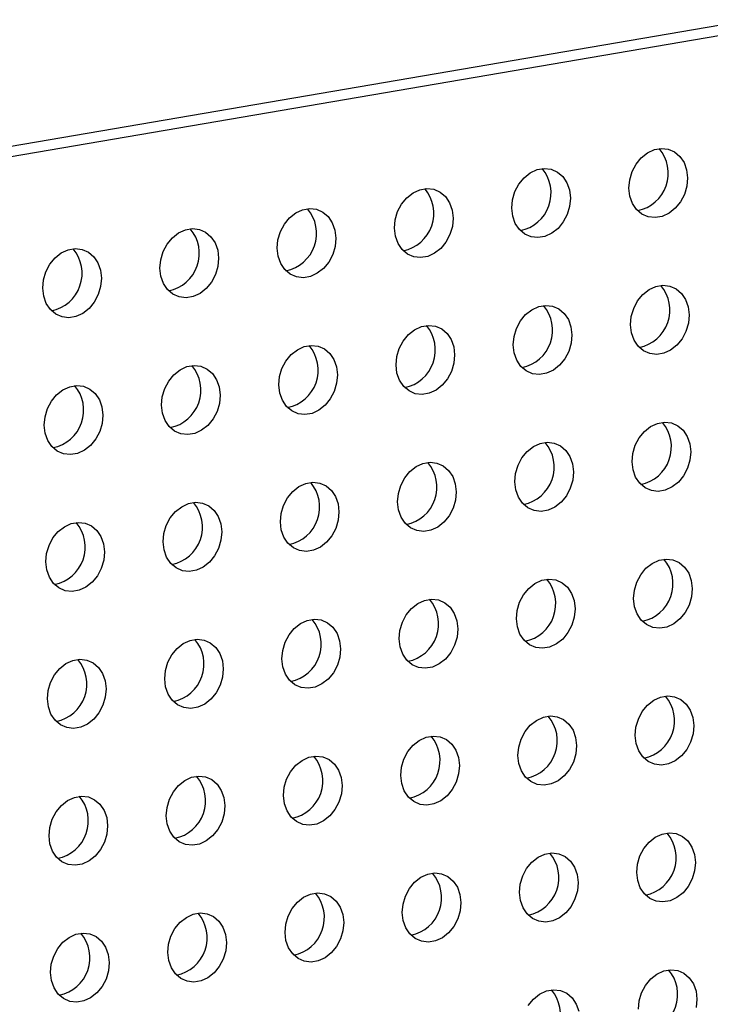
# Model space of a CAD drawing. Units: inches. Extents: x 0.3 to 10.6, y 0.4 to 8.2.
# Drawn here: x 8.7 to 8.7, y 6.4 to 6.5 of the extents above; entities that cross this region are included whole.
import ezdxf

# ---------------------------------------------------------------- set-up
doc = ezdxf.new("R2010")
doc.units = ezdxf.units.IN
doc.header["$MEASUREMENT"] = 0

msp = doc.modelspace()

# ---------------------------------------------------------------- linework, layer by layer
at = {"color": 7, "linetype": 'Continuous', "lineweight": 25}
for p, q in [((8.6064164126, 6.4491230019), (8.7976139849, 6.4817981466)), ((8.6064271825, 6.4481767846), (8.7976247613, 6.4808519304))]:
    msp.add_line(p, q, dxfattribs=at)
at = {"color": 7, "linetype": 'Continuous', "lineweight": 25, "flags": 128}
for points in [[(8.7343497096, 6.4572397328), (8.734420454, 6.4580175646), (8.7346460382, 6.458777348), (8.7350133341, 6.4594749123), (8.7355010049, 6.4600697896), (8.7360807036, 6.4605272818), (8.7367187421, 6.4608209086), (8.7373780329, 6.4609335796), (8.7380202752, 6.4608587494), (8.7386081367, 6.4606007899), (8.7391074575, 6.4601745868), (8.7394892105, 6.459605033), (8.7397312203, 6.4589251601), (8.739819404, 6.4581744887), (8.7397486596, 6.4573966569), (8.7395230754, 6.4566368735), (8.7391557796, 6.4559393093), (8.738668108, 6.4553444919), (8.73808841, 6.4548869397), (8.7374503716, 6.4545933129), (8.7367910807, 6.4544806419), (8.7361488384, 6.4545554722), (8.7355609762, 6.4548134916), (8.7350616561, 6.4552396347), (8.7346799031, 6.4558091886), (8.7344378933, 6.4564890614), (8.7343497096, 6.4572397328)], [(8.7234103081, 6.4553702189), (8.7234810653, 6.4561480529), (8.7237066367, 6.4569078341), (8.7240739326, 6.4576053983), (8.7245616034, 6.4582002756), (8.7251413021, 6.4586577679), (8.7257793406, 6.4589513947), (8.7264386442, 6.4590640679), (8.7270808865, 6.4589892376), (8.7276687481, 6.4587312782), (8.7281680689, 6.4583050751), (8.7285498218, 6.4577355212), (8.7287918188, 6.4570556462), (8.7288800153, 6.456304977), (8.7288092581, 6.455527143), (8.7285836868, 6.4547673618), (8.7282163909, 6.4540697975), (8.7277287193, 6.4534749802), (8.7271490214, 6.4530174279), (8.7265109829, 6.4527238012), (8.7258516792, 6.452611128), (8.7252094369, 6.4526859582), (8.7246215747, 6.4529439776), (8.7241222546, 6.4533701208), (8.7237405016, 6.4539396746), (8.7234985047, 6.4546195497), (8.7234103081, 6.4553702189)], [(8.7124709195, 6.4535007071), (8.7125416638, 6.4542785389), (8.712767248, 6.4550383223), (8.7131345439, 6.4557358866), (8.7136222019, 6.4563307617), (8.7142019134, 6.4567882562), (8.7148399519, 6.4570818829), (8.7154992427, 6.4571945539), (8.716141485, 6.4571197237), (8.7167293466, 6.4568617642), (8.7172286674, 6.4564355611), (8.7176104203, 6.4558660073), (8.7178524301, 6.4551861344), (8.7179406138, 6.454435463), (8.7178698694, 6.4536576312), (8.7176442853, 6.4528978478), (8.7172769894, 6.4522002836), (8.7167893178, 6.4516054662), (8.7162096199, 6.451147914), (8.7155715814, 6.4508542872), (8.7149122906, 6.4507416162), (8.7142700483, 6.4508164465), (8.7136821732, 6.4510744637), (8.7131828659, 6.451500609), (8.712801113, 6.4520701629), (8.7125591032, 6.4527500357), (8.7124709195, 6.4535007071)], [(8.701531518, 6.4516311932), (8.7016022752, 6.4524090272), (8.7018278465, 6.4531688084), (8.7021951424, 6.4538663726), (8.7026828133, 6.4544612499), (8.7032625119, 6.4549187422), (8.7039005504, 6.455212369), (8.704559854, 6.4553250422), (8.7052020964, 6.4552502119), (8.7057899579, 6.4549922525), (8.7062892787, 6.4545660494), (8.7066710317, 6.4539964955), (8.7069130286, 6.4533166205), (8.7070012123, 6.4525659491), (8.7069304679, 6.4517881173), (8.7067048966, 6.4510283361), (8.7063376007, 6.4503307718), (8.7058499292, 6.4497359545), (8.7052702312, 6.4492784022), (8.7046321927, 6.4489847755), (8.7039728891, 6.4488721023), (8.7033306468, 6.4489469325), (8.7027427845, 6.4492049519), (8.7022434644, 6.4496310951), (8.7018617115, 6.4502006489), (8.7016197145, 6.450880524), (8.701531518, 6.4516311932)], [(8.6905921293, 6.4497616814), (8.6906628737, 6.4505395132), (8.6908884579, 6.4512992966), (8.6912557537, 6.4519968609), (8.6917434118, 6.452591736), (8.6923231104, 6.4530492283), (8.6929611489, 6.453342855), (8.6936204525, 6.4534555282), (8.6942626949, 6.453380698), (8.6948505564, 6.4531227385), (8.6953498772, 6.4526965354), (8.6957316302, 6.4521269816), (8.6959736271, 6.4514471065), (8.6960618236, 6.4506964373), (8.6959910664, 6.4499186034), (8.6957654951, 6.4491588222), (8.6953981992, 6.4484612579), (8.6949105277, 6.4478664405), (8.6943308297, 6.4474088883), (8.6936927912, 6.4471152615), (8.6930334876, 6.4470025883), (8.6923912453, 6.4470774186), (8.691803383, 6.447335438), (8.6913040758, 6.4477615833), (8.6909223228, 6.4483311372), (8.690680313, 6.44901101), (8.6905921293, 6.4497616814)], [(8.6796527278, 6.4478921675), (8.6797234722, 6.4486699993), (8.6799490564, 6.4494297827), (8.6803163522, 6.4501273469), (8.6808040231, 6.4507222242), (8.6813837218, 6.4511797165), (8.6820217602, 6.4514733433), (8.6826810639, 6.4515860165), (8.6833233062, 6.4515111862), (8.6839111678, 6.4512532268), (8.6844104757, 6.4508270215), (8.6847922287, 6.4502574676), (8.6850342385, 6.4495775948), (8.6851224221, 6.4488269234), (8.6850516778, 6.4480490916), (8.6848260936, 6.4472893082), (8.6844587977, 6.446591744), (8.683971139, 6.4459969288), (8.683391441, 6.4455393766), (8.6827534026, 6.4452457498), (8.6820940989, 6.4451330766), (8.6814518566, 6.4452079069), (8.6808639944, 6.4454659262), (8.6803646743, 6.4458920694), (8.6799829213, 6.4464616232), (8.6797409115, 6.4471414961), (8.6796527278, 6.4478921675)], [(8.7344954506, 6.4444659761), (8.734566195, 6.4452438079), (8.7347917792, 6.4460035913), (8.7351590751, 6.4467011555), (8.7356467459, 6.4472960328), (8.7362264439, 6.4477535851), (8.7368644824, 6.4480472118), (8.7375237732, 6.4481598828), (8.7381660155, 6.4480850526), (8.7387538778, 6.4478270332), (8.7392531985, 6.4474008301), (8.7396349515, 6.4468312762), (8.7398769613, 6.4461514034), (8.739965145, 6.445400732), (8.7398943999, 6.4446229601), (8.7396688158, 6.4438631768), (8.7393015206, 6.4431655525), (8.738813849, 6.4425707352), (8.738234151, 6.442113183), (8.7375961126, 6.4418195562), (8.7369368217, 6.4417068852), (8.7362945794, 6.4417817154), (8.7357067172, 6.4420397348), (8.7352073971, 6.442465878), (8.7348256434, 6.4430354918), (8.7345836336, 6.4437153646), (8.7344954506, 6.4444659761)], [(8.7235560491, 6.4425964621), (8.7236268063, 6.4433742961), (8.7238523777, 6.4441340773), (8.7242196736, 6.4448316416), (8.7247073444, 6.4454265189), (8.7252870424, 6.4458840711), (8.7259250809, 6.4461776979), (8.7265843845, 6.4462903711), (8.7272266269, 6.4462155408), (8.7278144891, 6.4459575214), (8.7283138099, 6.4455313183), (8.7286955628, 6.4449617645), (8.7289375598, 6.4442818894), (8.7290257563, 6.4435312202), (8.7289549984, 6.4427534462), (8.7287294271, 6.441993665), (8.7283621319, 6.4412960408), (8.7278744603, 6.4407012234), (8.7272947624, 6.4402436712), (8.7266567239, 6.4399500444), (8.7259974203, 6.4398373712), (8.7253551779, 6.4399122015), (8.7247673157, 6.4401702209), (8.7242679956, 6.440596364), (8.7238862419, 6.4411659778), (8.723644245, 6.4418458529), (8.7235560491, 6.4425964621)], [(8.7126166605, 6.4407269504), (8.7126874048, 6.4415047822), (8.712912989, 6.4422645656), (8.7132802849, 6.4429621298), (8.7137679429, 6.4435570049), (8.7143476538, 6.4440145594), (8.7149856922, 6.4443081861), (8.715644983, 6.4444208571), (8.7162872254, 6.4443460269), (8.7168750876, 6.4440880075), (8.7173744084, 6.4436618044), (8.7177561613, 6.4430922505), (8.7179981711, 6.4424123777), (8.7180863548, 6.4416617063), (8.7180156098, 6.4408839344), (8.7177900256, 6.4401241511), (8.7174227304, 6.4394265268), (8.7169350588, 6.4388317095), (8.7163553609, 6.4383741573), (8.7157173224, 6.4380805305), (8.7150580316, 6.4379678595), (8.7144157893, 6.4380426898), (8.7138279142, 6.4383007069), (8.7133286069, 6.4387268523), (8.7129468533, 6.4392964661), (8.7127048435, 6.4399763389), (8.7126166605, 6.4407269504)], [(8.701677259, 6.4388574365), (8.7017480162, 6.4396352704), (8.7019735875, 6.4403950516), (8.7023408834, 6.4410926159), (8.7028285543, 6.4416874932), (8.7034082523, 6.4421450454), (8.7040462907, 6.4424386722), (8.7047055944, 6.4425513454), (8.7053478367, 6.4424765151), (8.7059356989, 6.4422184957), (8.7064350197, 6.4417922926), (8.7068167727, 6.4412227388), (8.7070587696, 6.4405428637), (8.7071469533, 6.4397921923), (8.7070762083, 6.4390144205), (8.7068506369, 6.4382546393), (8.7064833417, 6.4375570151), (8.7059956702, 6.4369621977), (8.7054159722, 6.4365046455), (8.7047779337, 6.4362110187), (8.7041186301, 6.4360983455), (8.7034763878, 6.4361731758), (8.7028885255, 6.4364311952), (8.7023892054, 6.4368573383), (8.7020074518, 6.4374269521), (8.7017654548, 6.4381068272), (8.701677259, 6.4388574365)], [(8.6907378703, 6.4369879247), (8.6908086147, 6.4377657565), (8.6910341989, 6.4385255399), (8.6914014947, 6.4392231041), (8.6918891528, 6.4398179792), (8.6924688508, 6.4402755315), (8.6931068892, 6.4405691582), (8.6937661929, 6.4406818314), (8.6944084352, 6.4406070012), (8.6949962974, 6.4403489818), (8.6954956182, 6.4399227787), (8.6958773712, 6.4393532248), (8.6961193681, 6.4386733498), (8.6962075647, 6.4379226806), (8.6961368068, 6.4371449066), (8.6959112354, 6.4363851254), (8.6955439402, 6.4356875012), (8.6950562687, 6.4350926838), (8.6944765707, 6.4346351316), (8.6938385322, 6.4343415048), (8.6931792286, 6.4342288316), (8.6925369863, 6.4343036619), (8.691949124, 6.4345616812), (8.6914498168, 6.4349878266), (8.6910680631, 6.4355574404), (8.6908260533, 6.4362373132), (8.6907378703, 6.4369879247)], [(8.6797984688, 6.4351184108), (8.6798692132, 6.4358962425), (8.6800947974, 6.4366560259), (8.6804620932, 6.4373535902), (8.6809497641, 6.4379484675), (8.6815294621, 6.4384060197), (8.6821675005, 6.4386996465), (8.6828268042, 6.4388123197), (8.6834690465, 6.4387374894), (8.6840569088, 6.4384794701), (8.6845562167, 6.4380532647), (8.6849379697, 6.4374837109), (8.6851799795, 6.436803838), (8.6852681632, 6.4360531666), (8.6851974181, 6.4352753948), (8.6849718339, 6.4345156114), (8.6846045387, 6.4338179872), (8.68411688, 6.4332231721), (8.683537182, 6.4327656198), (8.6828991436, 6.432471993), (8.6822398399, 6.4323593198), (8.6815975976, 6.4324341501), (8.6810097354, 6.4326921695), (8.6805104153, 6.4331183127), (8.6801286616, 6.4336879265), (8.6798866518, 6.4343677993), (8.6797984688, 6.4351184108)], [(8.734641191, 6.4316922793), (8.7347119353, 6.4324701111), (8.7349375195, 6.4332298945), (8.7353048154, 6.4339274587), (8.7357924869, 6.4345222761), (8.7363721849, 6.4349798283), (8.7370102234, 6.4352734551), (8.7376695142, 6.4353861261), (8.7383117565, 6.4353112958), (8.7388996188, 6.4350532764), (8.7393989389, 6.4346271333), (8.7397806918, 6.4340575794), (8.7400227016, 6.4333777066), (8.7401108853, 6.4326270352), (8.7400401409, 6.4318492034), (8.7398145568, 6.43108942), (8.7394472609, 6.4303918558), (8.73895959, 6.4297969785), (8.7383798913, 6.4293394862), (8.7377418529, 6.4290458594), (8.7370825621, 6.4289331884), (8.7364403197, 6.4290080187), (8.7358524582, 6.4292659781), (8.7353531374, 6.4296921812), (8.7349713844, 6.430261735), (8.7347293746, 6.4309416079), (8.734641191, 6.4316922793)], [(8.7237017895, 6.4298227654), (8.7237725467, 6.4306005993), (8.723998118, 6.4313603805), (8.7243654139, 6.4320579448), (8.7248530854, 6.4326527621), (8.7254327834, 6.4331103144), (8.7260708219, 6.4334039411), (8.7267301255, 6.4335166143), (8.7273723679, 6.4334417841), (8.7279602301, 6.4331837647), (8.7284595502, 6.4327576215), (8.7288413032, 6.4321880677), (8.7290833001, 6.4315081926), (8.7291714966, 6.4307575234), (8.7291007394, 6.4299796895), (8.7288751681, 6.4292199083), (8.7285078722, 6.428522344), (8.7280202013, 6.4279274667), (8.7274405027, 6.4274699744), (8.7268024642, 6.4271763476), (8.7261431606, 6.4270636744), (8.7255009182, 6.4271385047), (8.7249130567, 6.4273964641), (8.7244137359, 6.4278226673), (8.7240319829, 6.4283922211), (8.723789986, 6.4290720961), (8.7237017895, 6.4298227654)], [(8.7127624008, 6.4279532536), (8.7128331452, 6.4287310854), (8.7130587293, 6.4294908688), (8.7134260252, 6.430188433), (8.7139136839, 6.4307832482), (8.7144933948, 6.4312408026), (8.7151314332, 6.4315344294), (8.715790724, 6.4316471004), (8.7164329664, 6.4315722701), (8.7170208286, 6.4313142508), (8.7175201487, 6.4308881076), (8.7179019017, 6.4303185537), (8.7181439115, 6.4296386809), (8.7182320951, 6.4288880095), (8.7181613508, 6.4281101777), (8.7179357666, 6.4273503943), (8.7175684707, 6.4266528301), (8.7170807998, 6.4260579528), (8.7165011012, 6.4256004605), (8.7158630627, 6.4253068337), (8.7152037719, 6.4251941627), (8.7145615296, 6.425268993), (8.7139736552, 6.4255269502), (8.7134743472, 6.4259531555), (8.7130925943, 6.4265227094), (8.7128505845, 6.4272025822), (8.7127624008, 6.4279532536)], [(8.7018229993, 6.4260837397), (8.7018937565, 6.4268615736), (8.7021193278, 6.4276213548), (8.7024866237, 6.4283189191), (8.7029742953, 6.4289137364), (8.7035539933, 6.4293712887), (8.7041920317, 6.4296649154), (8.7048513354, 6.4297775886), (8.7054935777, 6.4297027584), (8.7060814399, 6.429444739), (8.70658076, 6.4290185958), (8.706962513, 6.428449042), (8.70720451, 6.4277691669), (8.7072926936, 6.4270184955), (8.7072219493, 6.4262406638), (8.7069963779, 6.4254808826), (8.706629082, 6.4247833183), (8.7061414112, 6.424188441), (8.7055617125, 6.4237309487), (8.7049236741, 6.423437322), (8.7042643704, 6.4233246488), (8.7036221281, 6.423399479), (8.7030342665, 6.4236574384), (8.7025349457, 6.4240836416), (8.7021531928, 6.4246531954), (8.7019111958, 6.4253330705), (8.7018229993, 6.4260837397)], [(8.6908836106, 6.4242142279), (8.690954355, 6.4249920597), (8.6911799392, 6.4257518431), (8.6915472351, 6.4264494073), (8.6920348938, 6.4270442225), (8.6926145918, 6.4275017747), (8.6932526302, 6.4277954015), (8.6939119339, 6.4279080747), (8.6945541762, 6.4278332444), (8.6951420384, 6.4275752251), (8.6956413585, 6.4271490819), (8.6960231115, 6.426579528), (8.6962651085, 6.425899653), (8.696353305, 6.4251489838), (8.6962825478, 6.4243711498), (8.6960569764, 6.4236113686), (8.6956896805, 6.4229138044), (8.6952020097, 6.4223189271), (8.694622311, 6.4218614348), (8.6939842726, 6.421567808), (8.6933249689, 6.4214551348), (8.6926827266, 6.4215299651), (8.692094865, 6.4217879245), (8.6915955571, 6.4222141298), (8.6912138041, 6.4227836837), (8.6909717943, 6.4234635565), (8.6908836106, 6.4242142279)], [(8.6799442091, 6.422344714), (8.6800149535, 6.4231225457), (8.6802405377, 6.4238823291), (8.6806078336, 6.4245798934), (8.6810955051, 6.4251747107), (8.6816752031, 6.425632263), (8.6823132416, 6.4259258898), (8.6829725452, 6.426038563), (8.6836147875, 6.4259637327), (8.6842026498, 6.4257057133), (8.684701957, 6.425279568), (8.68508371, 6.4247100141), (8.6853257198, 6.4240301413), (8.6854139035, 6.4232794698), (8.6853431591, 6.4225016381), (8.6851175749, 6.4217418547), (8.684750279, 6.4210442904), (8.684262621, 6.4204494153), (8.6836829223, 6.419991923), (8.6830448839, 6.4196982963), (8.6823855802, 6.4195856231), (8.6817433379, 6.4196604533), (8.6811554764, 6.4199184128), (8.6806561556, 6.4203446159), (8.6802744026, 6.4209141697), (8.6800323928, 6.4215940426), (8.6799442091, 6.422344714)], [(8.734786932, 6.4189185226), (8.7348576763, 6.4196963543), (8.7350832605, 6.4204561377), (8.7354505564, 6.421153702), (8.7359382273, 6.4217485793), (8.7365179259, 6.4222060716), (8.7371559644, 6.4224996983), (8.7378152552, 6.4226123693), (8.7384574975, 6.4225375391), (8.7390453591, 6.4222795797), (8.7395446799, 6.4218533765), (8.7399264328, 6.4212838227), (8.7401684426, 6.4206039498), (8.7402566263, 6.4198532784), (8.7401858819, 6.4190754467), (8.7399602978, 6.4183156633), (8.7395930019, 6.417618099), (8.7391053303, 6.4170232817), (8.7385256323, 6.4165657294), (8.7378875939, 6.4162721027), (8.7372283031, 6.4161594316), (8.7365860607, 6.4162342619), (8.7359981985, 6.4164922813), (8.7354988784, 6.4169184245), (8.7351171255, 6.4174879783), (8.7348751157, 6.4181678512), (8.734786932, 6.4189185226)], [(8.7238475305, 6.4170490086), (8.7239182877, 6.4178268426), (8.724143859, 6.4185866238), (8.7245111549, 6.419284188), (8.7249988258, 6.4198790653), (8.7255785244, 6.4203365576), (8.7262165629, 6.4206301844), (8.7268758665, 6.4207428576), (8.7275181089, 6.4206680273), (8.7281059704, 6.4204100679), (8.7286052912, 6.4199838648), (8.7289870442, 6.4194143109), (8.7292290411, 6.4187344359), (8.7293172376, 6.4179837667), (8.7292464804, 6.4172059327), (8.7290209091, 6.4164461515), (8.7286536132, 6.4157485873), (8.7281659417, 6.4151537699), (8.7275862437, 6.4146962177), (8.7269482052, 6.4144025909), (8.7262889016, 6.4142899177), (8.7256466592, 6.414364748), (8.725058797, 6.4146227673), (8.7245594769, 6.4150489105), (8.724177724, 6.4156184644), (8.723935727, 6.4162983394), (8.7238475305, 6.4170490086)], [(8.7129081418, 6.4151794969), (8.7129788862, 6.4159573286), (8.7132044703, 6.416717112), (8.7135717662, 6.4174146763), (8.7140594243, 6.4180095514), (8.7146391358, 6.4184670459), (8.7152771742, 6.4187606726), (8.715936465, 6.4188733437), (8.7165787074, 6.4187985134), (8.7171665689, 6.418540554), (8.7176658897, 6.4181143508), (8.7180476427, 6.417544797), (8.7182896525, 6.4168649241), (8.7183778361, 6.4161142527), (8.7183070918, 6.415336421), (8.7180815076, 6.4145766376), (8.7177142117, 6.4138790733), (8.7172265402, 6.413284256), (8.7166468422, 6.4128267037), (8.7160088037, 6.412533077), (8.7153495129, 6.412420406), (8.7147072706, 6.4124952362), (8.7141193955, 6.4127532534), (8.7136200882, 6.4131793988), (8.7132383353, 6.4137489526), (8.7129963255, 6.4144288255), (8.7129081418, 6.4151794969)], [(8.7019687403, 6.4133099829), (8.7020394975, 6.4140878169), (8.7022650688, 6.4148475981), (8.7026323647, 6.4155451623), (8.7031200356, 6.4161400396), (8.7036997343, 6.4165975319), (8.7043377727, 6.4168911587), (8.7049970764, 6.4170038319), (8.7056393187, 6.4169290016), (8.7062271802, 6.4166710422), (8.706726501, 6.4162448391), (8.707108254, 6.4156752852), (8.707350251, 6.4149954102), (8.7074384346, 6.4142447388), (8.7073676903, 6.413466907), (8.7071421189, 6.4127071258), (8.7067748231, 6.4120095616), (8.7062871515, 6.4114147442), (8.7057074535, 6.410957192), (8.7050694151, 6.4106635652), (8.7044101114, 6.410550892), (8.7037678691, 6.4106257223), (8.7031800069, 6.4108837417), (8.7026806867, 6.4113098848), (8.7022989338, 6.4118794387), (8.7020569368, 6.4125593137), (8.7019687403, 6.4133099829)], [(8.6910293516, 6.4114404712), (8.691100096, 6.412218303), (8.6913256802, 6.4129780863), (8.6916929761, 6.4136756506), (8.6921806341, 6.4142705257), (8.6927603328, 6.414728018), (8.6933983712, 6.4150216448), (8.6940576749, 6.415134318), (8.6946999172, 6.4150594877), (8.6952877787, 6.4148015283), (8.6957870995, 6.4143753252), (8.6961688525, 6.4138057713), (8.6964108495, 6.4131258963), (8.696499046, 6.412375227), (8.6964282888, 6.4115973931), (8.6962027174, 6.4108376119), (8.6958354216, 6.4101400476), (8.69534775, 6.4095452303), (8.694768052, 6.409087678), (8.6941300136, 6.4087940513), (8.6934707099, 6.4086813781), (8.6928284676, 6.4087562083), (8.6922406054, 6.4090142277), (8.6917412981, 6.4094403731), (8.6913595451, 6.4100099269), (8.6911175353, 6.4106897998), (8.6910293516, 6.4114404712)], [(8.6800899501, 6.4095709572), (8.6801606945, 6.410348789), (8.6803862787, 6.4111085724), (8.6807535746, 6.4118061367), (8.6812412454, 6.412401014), (8.6818209441, 6.4128585062), (8.6824589826, 6.413152133), (8.6831182862, 6.4132648062), (8.6837605285, 6.4131899759), (8.6843483901, 6.4129320165), (8.684847698, 6.4125058112), (8.685229451, 6.4119362574), (8.6854714608, 6.4112563845), (8.6855596445, 6.4105057131), (8.6854889001, 6.4097278813), (8.6852633159, 6.4089680979), (8.6848960201, 6.4082705337), (8.6844083613, 6.4076757185), (8.6838286634, 6.4072181663), (8.6831906249, 6.4069245395), (8.6825313212, 6.4068118663), (8.6818890789, 6.4068866966), (8.6813012167, 6.407144716), (8.6808018966, 6.4075708591), (8.6804201436, 6.408140413), (8.6801781338, 6.4088202858), (8.6800899501, 6.4095709572)], [(8.7349326723, 6.4061448258), (8.7350034167, 6.4069226575), (8.7352290015, 6.407682381), (8.7355962974, 6.4083799452), (8.7360839683, 6.4089748225), (8.7366636663, 6.4094323748), (8.7373017054, 6.4097259416), (8.7379609962, 6.4098386126), (8.7386032379, 6.4097638423), (8.7391911001, 6.4095058229), (8.7396904209, 6.4090796198), (8.7400721738, 6.408510066), (8.7403141829, 6.4078302531), (8.7404023666, 6.4070795816), (8.7403316223, 6.4063017499), (8.7401060388, 6.4055419065), (8.7397387429, 6.4048443423), (8.7392510706, 6.4042495849), (8.7386713727, 6.4037920326), (8.7380333349, 6.4034983459), (8.7373740441, 6.4033856749), (8.7367318011, 6.4034605651), (8.7361439388, 6.4037185845), (8.7356446194, 6.4041446677), (8.7352628665, 6.4047142216), (8.735020856, 6.4053941544), (8.7349326723, 6.4061448258)], [(8.7239932708, 6.4042753118), (8.724064028, 6.4050531458), (8.7242896, 6.405812867), (8.7246568959, 6.4065104313), (8.7251445668, 6.4071053086), (8.7257242648, 6.4075628608), (8.7263623039, 6.4078564277), (8.7270216075, 6.4079691009), (8.7276638492, 6.4078943305), (8.7282517114, 6.4076363112), (8.7287510322, 6.4072101081), (8.7291327852, 6.4066405542), (8.7293747814, 6.4059607391), (8.729462978, 6.4052100699), (8.7293922208, 6.4044322359), (8.7291666501, 6.4036723948), (8.7287993542, 6.4029748305), (8.728311682, 6.4023800731), (8.727731984, 6.4019225209), (8.7270939462, 6.4016288342), (8.7264346426, 6.401516161), (8.7257923996, 6.4015910512), (8.7252045373, 6.4018490706), (8.7247052179, 6.4022751538), (8.724323465, 6.4028447076), (8.7240814673, 6.4035246426), (8.7239932708, 6.4042753118)], [(8.7130538821, 6.4024058001), (8.7131246265, 6.4031836319), (8.7133502114, 6.4039433553), (8.7137175072, 6.4046409195), (8.7142051653, 6.4052357947), (8.7147848761, 6.4056933491), (8.7154229152, 6.4059869159), (8.716082206, 6.4060995869), (8.7167244477, 6.4060248166), (8.7173123099, 6.4057667972), (8.7178116307, 6.4053405941), (8.7181933837, 6.4047710403), (8.7184353928, 6.4040912274), (8.7185235765, 6.403340556), (8.7184528321, 6.4025627242), (8.7182272486, 6.4018028808), (8.7178599527, 6.4011053166), (8.7173722805, 6.4005105592), (8.7167925825, 6.4000530069), (8.7161545447, 6.3997593202), (8.7154952539, 6.3996466492), (8.7148530109, 6.3997215394), (8.7142651358, 6.3999795566), (8.7137658292, 6.400405642), (8.7133840763, 6.4009751959), (8.7131420658, 6.4016551287), (8.7130538821, 6.4024058001)], [(8.7021144806, 6.4005362861), (8.7021852378, 6.4013141201), (8.7024108099, 6.4020738413), (8.7027781057, 6.4027714056), (8.7032657766, 6.4033662829), (8.7038454746, 6.4038238351), (8.7044835137, 6.404117402), (8.7051428174, 6.4042300752), (8.705785059, 6.4041553048), (8.7063729213, 6.4038972855), (8.706872242, 6.4034710824), (8.707253995, 6.4029015285), (8.7074959913, 6.4022217134), (8.707584175, 6.401471042), (8.7075134306, 6.4006932102), (8.7072878599, 6.3999333691), (8.7069205641, 6.3992358048), (8.7064328918, 6.3986410474), (8.7058531938, 6.3981834952), (8.7052151561, 6.3978898085), (8.7045558524, 6.3977771353), (8.7039136094, 6.3978520255), (8.7033257472, 6.3981100449), (8.7028264277, 6.3985361281), (8.7024446748, 6.3991056819), (8.7022026771, 6.3997856169), (8.7021144806, 6.4005362861)], [(8.691175092, 6.3986667744), (8.6912458363, 6.3994446062), (8.6914714212, 6.4002043296), (8.6918387171, 6.4009018939), (8.6923263751, 6.401496769), (8.6929060731, 6.4019543212), (8.6935441122, 6.402247888), (8.6942034159, 6.4023605612), (8.6948456575, 6.4022857909), (8.6954335198, 6.4020277715), (8.6959328405, 6.4016015684), (8.6963145935, 6.4010320146), (8.6965565898, 6.4003521995), (8.6966447863, 6.3996015303), (8.6965740291, 6.3988236963), (8.6963484584, 6.3980638551), (8.6959811626, 6.3973662909), (8.6954934903, 6.3967715335), (8.6949137923, 6.3963139812), (8.6942757546, 6.3960202945), (8.6936164509, 6.3959076213), (8.6929742079, 6.3959825115), (8.6923863457, 6.3962405309), (8.6918870391, 6.3966666163), (8.6915052861, 6.3972361702), (8.6912632756, 6.397916103), (8.691175092, 6.3986667744)], [(8.6802356905, 6.3967972604), (8.6803064348, 6.3975750922), (8.6805320197, 6.3983348157), (8.6808993156, 6.3990323799), (8.6813869864, 6.3996272572), (8.6819666844, 6.4000848095), (8.6826047236, 6.4003783763), (8.6832640272, 6.4004910495), (8.6839062689, 6.4004162792), (8.6844941311, 6.4001582598), (8.684993439, 6.3997320545), (8.685375192, 6.3991625006), (8.6856172011, 6.3984826877), (8.6857053848, 6.3977320163), (8.6856346404, 6.3969541845), (8.6854090569, 6.3961943412), (8.6850417611, 6.3954967769), (8.6845541017, 6.3949020217), (8.6839744037, 6.3944444695), (8.6833363659, 6.3941507828), (8.6826770622, 6.3940381096), (8.6820348192, 6.3941129998), (8.681446957, 6.3943710192), (8.6809476376, 6.3947971024), (8.6805658846, 6.3953666562), (8.6803238741, 6.396046589), (8.6802356905, 6.3967972604)], [(8.735078414, 6.3933710091), (8.7351491583, 6.3941488409), (8.7353747418, 6.3949086842), (8.7357420377, 6.3956062485), (8.7362297086, 6.3962011258), (8.7368094066, 6.396658678), (8.7374474457, 6.3969522448), (8.7381067365, 6.3970649158), (8.7387489782, 6.3969901455), (8.7393368404, 6.3967321261), (8.7398361612, 6.396305923), (8.7402179141, 6.3957363692), (8.7404599246, 6.3950564364), (8.7405481083, 6.394305765), (8.7404773626, 6.3935280531), (8.7402517791, 6.3927682097), (8.7398844832, 6.3920706455), (8.7393968123, 6.3914757682), (8.7388171144, 6.3910182159), (8.7381790752, 6.3907246491), (8.7375197844, 6.3906119781), (8.7368775428, 6.3906867484), (8.7362896805, 6.3909447678), (8.7357903597, 6.3913709709), (8.7354086068, 6.3919405248), (8.7351665963, 6.3926204576), (8.735078414, 6.3933710091)], [(8.7241390125, 6.3915014951), (8.7242097697, 6.3922793291), (8.7244353403, 6.3930391703), (8.7248026362, 6.3937367345), (8.7252903071, 6.3943316118), (8.7258700051, 6.3947891641), (8.7265080442, 6.3950827309), (8.7271673479, 6.3951954041), (8.7278095895, 6.3951206338), (8.7283974517, 6.3948626144), (8.7288967725, 6.3944364113), (8.7292785255, 6.3938668574), (8.7295205231, 6.3931869224), (8.7296087196, 6.3924362532), (8.7295379611, 6.3916585391), (8.7293123904, 6.390898698), (8.7289450945, 6.3902011337), (8.7284574237, 6.3896062564), (8.7278777257, 6.3891487042), (8.7272396866, 6.3888551374), (8.7265803829, 6.3887424642), (8.7259381413, 6.3888172345), (8.725350279, 6.3890752539), (8.7248509582, 6.389501457), (8.7244692053, 6.3900710108), (8.7242272076, 6.3907509458), (8.7241390125, 6.3915014951)], [(8.7131996238, 6.3896319834), (8.7132703682, 6.3904098152), (8.7134959517, 6.3911696585), (8.7138632476, 6.3918672228), (8.7143509056, 6.3924620979), (8.7149306164, 6.3929196523), (8.7155686555, 6.3932132191), (8.7162279464, 6.3933258901), (8.716870188, 6.3932511198), (8.7174580502, 6.3929931004), (8.717957371, 6.3925668973), (8.718339124, 6.3919973435), (8.7185811345, 6.3913174107), (8.7186693181, 6.3905667393), (8.7185985724, 6.3897890274), (8.7183729889, 6.389029184), (8.718005693, 6.3883316198), (8.7175180222, 6.3877367425), (8.7169383242, 6.3872791902), (8.7163002851, 6.3869856234), (8.7156409942, 6.3868729524), (8.7149987526, 6.3869477227), (8.7144108775, 6.3872057399), (8.7139115696, 6.3876319452), (8.7135298166, 6.3882014991), (8.7132878061, 6.3888814319), (8.7131996238, 6.3896319834)], [(8.7022602223, 6.3877624694), (8.7023309795, 6.3885403034), (8.7025565502, 6.3893001446), (8.7029238461, 6.3899977088), (8.7034115169, 6.3905925861), (8.7039912149, 6.3910501384), (8.704629254, 6.3913437052), (8.7052885577, 6.3914563784), (8.7059307993, 6.3913816081), (8.7065186616, 6.3911235887), (8.7070179824, 6.3906973856), (8.7073997353, 6.3901278317), (8.707641733, 6.3894478967), (8.7077299166, 6.3886972253), (8.7076591709, 6.3879195134), (8.7074336003, 6.3871596723), (8.7070663044, 6.386462108), (8.7065786335, 6.3858672307), (8.7059989355, 6.3854096785), (8.7053608964, 6.3851161117), (8.7047015927, 6.3850034385), (8.7040593511, 6.3850782088), (8.7034714889, 6.3853362282), (8.7029721681, 6.3857624313), (8.7025904151, 6.3863319851), (8.7023484175, 6.3870119201), (8.7022602223, 6.3877624694)], [(8.6913208337, 6.3858929577), (8.691391578, 6.3866707895), (8.6916171615, 6.3874306328), (8.6919844574, 6.3881281971), (8.6924721154, 6.3887230722), (8.6930518134, 6.3891806244), (8.6936898525, 6.3894741912), (8.6943491562, 6.3895868644), (8.6949913978, 6.3895120941), (8.6955792601, 6.3892540747), (8.6960785809, 6.3888278716), (8.6964603338, 6.3882583178), (8.6967023315, 6.3875783828), (8.696790528, 6.3868277136), (8.6967197694, 6.3860499995), (8.6964941988, 6.3852901584), (8.6961269029, 6.3845925941), (8.695639232, 6.3839977168), (8.695059534, 6.3835401646), (8.6944214949, 6.3832465977), (8.6937621912, 6.3831339245), (8.6931199496, 6.3832086949), (8.6925320874, 6.3834667142), (8.6920327794, 6.3838929195), (8.6916510264, 6.3844624734), (8.691409016, 6.3851424062), (8.6913208337, 6.3858929577)], [(8.6803814322, 6.3840234438), (8.6804521765, 6.3848012755), (8.68067776, 6.3855611189), (8.6810450559, 6.3862586831), (8.6815327268, 6.3868535604), (8.6821124247, 6.3873111127), (8.6827504639, 6.3876046795), (8.6834097675, 6.3877173527), (8.6840520092, 6.3876425824), (8.6846398714, 6.387384563), (8.6851391794, 6.3869583577), (8.6855209323, 6.3863888038), (8.6857629428, 6.385708871), (8.6858511265, 6.3849581996), (8.6857803808, 6.3841804877), (8.6855547973, 6.3834206444), (8.6851875014, 6.3827230802), (8.6846998433, 6.382128205), (8.6841201454, 6.3816706528), (8.6834821062, 6.381377086), (8.6828228026, 6.3812644128), (8.6821805609, 6.3813391831), (8.6815926987, 6.3815972025), (8.6810933779, 6.3820234056), (8.6807116249, 6.3825929594), (8.6804696145, 6.3832728922), (8.6803814322, 6.3840234438)], [(8.7352241543, 6.3805973123), (8.7352948987, 6.3813751441), (8.7355204835, 6.3821348675), (8.735887778, 6.3828325517), (8.7363754503, 6.3834273091), (8.7369551483, 6.3838848613), (8.737593186, 6.384178548), (8.7382524768, 6.384291219), (8.7388947199, 6.3842163288), (8.7394825821, 6.3839583094), (8.7399819015, 6.3835322262), (8.7403636558, 6.3829625525), (8.740605665, 6.3822827396), (8.7406938486, 6.3815320682), (8.7406231043, 6.3807542364)], [(8.7249483765, 6.3809630377), (8.7254360488, 6.3815577951), (8.7260157468, 6.3820153474), (8.7266537845, 6.3823090341), (8.7273130882, 6.3824217073), (8.7279553312, 6.3823468171), (8.7285431934, 6.3820887977), (8.7290425128, 6.3816627145), (8.7294242672, 6.3810930407), (8.7296662635, 6.3804132256)]]:
    msp.add_lwpolyline(points, dxfattribs=at)
at = {"color": 7, "linetype": 'Continuous', "lineweight": 25}
for centre, radius, start, end in [((8.7344631956, 6.4586190117), 0.0035578422495632, 281.3608218486, 40.2769347391), ((8.7235237947, 6.4567495044), 0.0035578487029787, 281.3607917357, 40.276751651), ((8.712584406, 6.454879986), 0.0035578418358127, 281.360604306, 40.2769390807), ((8.7016450045, 6.4530104787), 0.003557848702979, 281.3607917357, 40.2767516511), ((8.690705603, 6.4511409648), 0.0035578487029756, 281.3607917356, 40.2767516511), ((8.6797662191, 6.4492714445), 0.0035578393981042, 281.3607440218, 40.2770125658), ((8.7346089207, 6.4458452605), 0.0035578508152438, 281.3610556355, 40.2767009522), ((8.7236695198, 6.4439757532), 0.0035578572686478, 281.361025521, 40.2765178657), ((8.7127301311, 6.4421062348), 0.0035578504014335, 281.3608380923, 40.2767052944), ((8.7017907296, 6.4402367275), 0.0035578572686499, 281.3610255211, 40.2765178656), ((8.6908513281, 6.4383672136), 0.0035578572686488, 281.3610255211, 40.2765178656), ((8.6799119442, 6.4364976933), 0.0035578479637668, 281.3609778091, 40.2767787785), ((8.7347547185, 6.4330715202), 0.0035577968550584, 281.3602863037, 40.2770898972), ((8.7238153176, 6.4312020129), 0.0035578033084735, 281.3602561917, 40.2769068066), ((8.7128759288, 6.4293324945), 0.0035577964414222, 281.3600687602, 40.2770942381), ((8.7019365274, 6.4274629872), 0.0035578033084719, 281.3602561916, 40.2769068067), ((8.6909971259, 6.4255934733), 0.0035578033084738, 281.3602561917, 40.2769068066), ((8.680057742, 6.423723953), 0.0035577940036314, 281.3602084758, 40.2771677251), ((8.734900418, 6.4202978014), 0.0035578422495619, 281.3608218486, 40.2769347391), ((8.723961017, 6.4184282941), 0.0035578487029797, 281.3607917357, 40.276751651), ((8.7130216283, 6.4165587758), 0.0035578418358093, 281.360604306, 40.2769390807), ((8.7020822269, 6.4146892684), 0.0035578487029756, 281.3607917356, 40.2767516511), ((8.6911428254, 6.4128197545), 0.0035578487029776, 281.3607917356, 40.2767516511), ((8.6802034414, 6.4109502342), 0.0035578393980995, 281.3607440218, 40.2770125659), ((8.7350462158, 6.4075240611), 0.0035577882895197, 281.3600525118, 40.2773236892), ((8.7241068148, 6.4056545539), 0.0035577947429425, 281.3600224011, 40.2771405972), ((8.7131674261, 6.4037850355), 0.0035577878759433, 281.3598349689, 40.2773280295), ((8.7022280247, 6.4019155282), 0.0035577947429419, 281.3600224011, 40.2771405972), ((8.6912886232, 6.4000460142), 0.0035577947429438, 281.3600224011, 40.2771405972), ((8.6803492392, 6.3981764939), 0.0035577854381131, 281.3599746835, 40.2774015174), ((8.7351918425, 6.3947503314), 0.0035578962097722, 281.361591158, 40.2765458095), ((8.7242524416, 6.3928808241), 0.0035579026631786, 281.3615610426, 40.2763627255), ((8.7133130528, 6.3910113058), 0.003557895795847, 281.3613736156, 40.2765501524), ((8.7023736514, 6.3891417985), 0.0035579026631781, 281.3615610426, 40.2763627255), ((8.6914342499, 6.3872722845), 0.0035579026631786, 281.3615610426, 40.2763627255), ((8.680494866, 6.3854027642), 0.0035578933582584, 281.3615133327, 40.2766236347), ((8.7353376659, 6.3819765587), 0.0035578054204999, 281.3605200902, 40.2768561107), ((8.724398265, 6.3801070514), 0.0035578118739054, 281.3604899768, 40.2766730215)]:
    msp.add_arc(centre, radius, start, end, dxfattribs=at)

doc.saveas('drawing.dxf')
